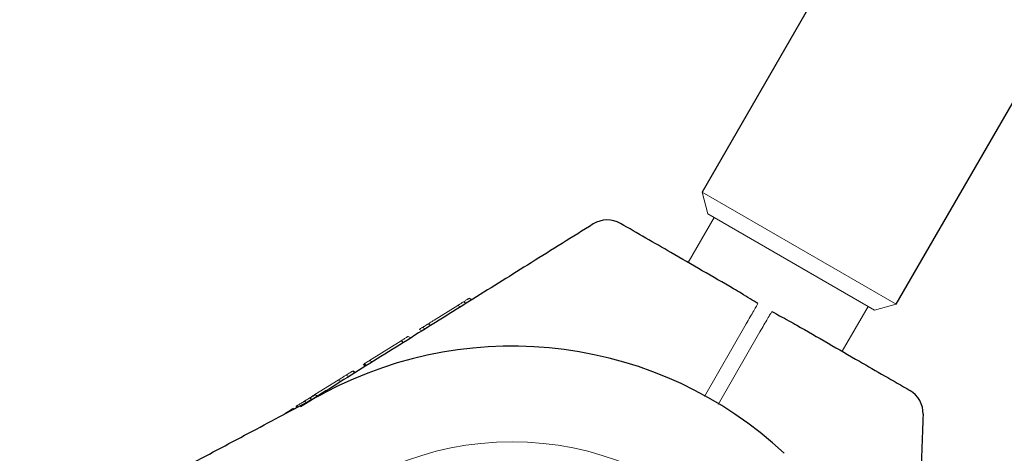
# Model space of a CAD drawing. Units: millimetres. Extents: x 2474 to 13842, y 1073 to 9099.
# Drawn here: x 6600 to 6786, y 4302 to 4383 of the extents above; entities that cross this region are included whole.
import ezdxf

# ---------------------------------------------------------------- set-up
doc = ezdxf.new("R2010")
doc.units = ezdxf.units.MM
doc.header["$PDSIZE"] = -1
doc.dimstyles.new('ISO-25', dxfattribs={"dimtxt": 100, "dimasz": 100, "dimexe": 1.25, "dimexo": 0.625, "dimgap": 20, "dimtad": 1, "dimdec": 0, "dimtxsty": 'Standard', "dimblk": 'OBLIQUE', "dimcen": 2.5, "dimadec": 0, "dimazin": 0, "dimtfac": 1, "dimtdec": 0, "dimtmove": 0, "dimatfit": 3, "dimfxl": 1, "dimarcsym": 0})

# ---------------------------------------------------------------- blocks, each defined once
blk = doc.blocks.new('_Oblique')
at = {"color": 0, "linetype": 'ByBlock', "lineweight": -2}
blk.add_line((-0.5, -0.5), (0.5, 0.5), dxfattribs=at)
blk = doc.blocks.new('*D3')
at = {"color": 0, "lineweight": -2, "transparency": 16777216}
for p, q in [((3197.24, 5073.9), (3197.24, 1121.53)), ((13197.24, 5073.9), (13197.24, 1121.53)), ((3197.24, 1122.78), (13197.24, 1122.78))]:
    blk.add_line(p, q, dxfattribs=at)
at = {"layer": 'Defpoints', "color": 0, "transparency": 16777216}
for p in [(3197.24, 5074.53), (13197.24, 5074.53), (13197.24, 1122.78)]:
    blk.add_point(p, dxfattribs=at)
at = {"color": 0, "lineweight": -2, "transparency": 16777216, "xscale": 100, "yscale": 100, "zscale": 100, "rotation": 180}
blk.add_blockref('_Oblique', (3197.24, 1122.78), dxfattribs=at)
at = {"color": 0, "lineweight": -2, "transparency": 16777216, "xscale": 100, "yscale": 100, "zscale": 100}
blk.add_blockref('_Oblique', (13197.24, 1122.78), dxfattribs=at)
at = {"color": 0, "transparency": 16777216, "insert": (8197.24, 1192.78), "char_height": 100, "attachment_point": 5}
blk.add_mtext('10000', dxfattribs=at)

msp = doc.modelspace()

# ---------------------------------------------------------------- linework, layer by layer
at = {"color": 7, "linetype": 'Continuous', "lineweight": 30}
for p, q in [((8126.07, 6770.52), (6729.07, 4350.84)), ((6765.7, 4329.69), (8162.7, 6749.37))]:
    msp.add_line(p, q, dxfattribs=at)
at = {"color": 7, "linetype": 'Continuous', "lineweight": 18}
for p, q in [((6729.07, 4350.84), (6730.17, 4346.74)), ((6729.07, 4350.84), (6765.7, 4329.69)), ((6731.38, 4346.04), (6726.48, 4337.56)), ((6761.6, 4328.59), (6730.17, 4346.74)), ((6685.16, 4330.81), (6685.65, 4330.53)), ((6678.57, 4326.69), (6683, 4329.46)), ((6683, 4329.46), (6683.49, 4329.18)), ((6684.58, 4329.86), (6684.09, 4330.15)), ((6755.49, 4320.81), (6760.39, 4329.29)), ((6761.6, 4328.59), (6765.7, 4329.69)), ((6676.26, 4324.66), (6675.77, 4324.94)), ((6676.83, 4325.02), (6676.34, 4325.3)), ((6677.92, 4325.7), (6677.43, 4325.98)), ((6729.51, 4312.3), (6737.4, 4325.98)), ((6673.64, 4323.61), (6674.13, 4323.33)), ((6732.09, 4310.78), (6740, 4324.48)), ((6666.39, 4319.08), (6672.31, 4322.78)), ((6672.31, 4322.78), (6672.8, 4322.5)), ((6665.63, 4318.02), (6665.14, 4318.31)), ((6665.82, 4318.14), (6665.33, 4318.42)), ((6666.39, 4319.08), (6666.88, 4318.8)), ((6662.47, 4316.05), (6661.98, 4316.33)), ((6663.64, 4316.77), (6663.15, 4317.06)), ((6663.26, 4317.13), (6663.75, 4316.85)), ((6656.06, 4312.63), (6660.44, 4315.37)), ((6660.44, 4315.37), (6660.93, 4315.08)), ((6655.55, 4311.72), (6655.06, 4312.01)), ((6656.06, 4312.63), (6656.55, 4312.35)), ((6657.8, 4312.92), (6656.33, 4312.11)), ((6652.26, 4309.97), (6652.03, 4310.1)), ((6652.53, 4310.12), (6652.53, 4310.42)), ((6652.74, 4310.23), (6652.74, 4310.55)), ((6654.04, 4311.37), (6654.53, 4311.08))]:
    msp.add_line(p, q, dxfattribs=at)
at = {"color": 7, "linetype": 'Continuous', "lineweight": 18, "flags": 128}
msp.add_lwpolyline([(6655.6, 4311.7), (6654.27, 4310.91), (6653.33, 4310.34)], dxfattribs=at)
at = {"color": 7, "linetype": 'Continuous', "lineweight": 30}
for centre, radius, start, end in [((6711.21, 4340.6), 5, 60, 122), ((6693.24, 4246.48), 75.3, 47, 118), ((6765.77, 4309.1), 5, 358, 60)]:
    msp.add_arc(centre, radius, start, end, dxfattribs=at)
at = {"color": 7, "linetype": 'Continuous', "lineweight": 18}
msp.add_arc((6693.24, 4246.48), 57.25, 0, 180, dxfattribs=at)
at = {"color": 7, "linetype": 'Continuous', "lineweight": 30}
for points, knots in [([(6708.56, 4344.84), (6704.65, 4342.4), (6697.1, 4337.68), (6686.12, 4330.82), (6675.26, 4324.04), (6664.41, 4317.26), (6656.98, 4312.61), (6653.33, 4310.34)], [0, 0, 0, 0, 0.212153, 0.410927, 0.596575, 0.802119, 1, 1, 1, 1]), ([(6735.04, 4332.61), (6731.1, 4334.89), (6723.99, 4339), (6716.88, 4343.1), (6713.71, 4344.93)], [0, 0, 0, 0, 0.554147, 1, 1, 1, 1]), ([(6739.62, 4329.82), (6739.14, 4330.12), (6738.07, 4330.76), (6736.54, 4331.72), (6735.52, 4332.33), (6735.04, 4332.61)], [0, 0, 0, 0, 0.311721, 0.681168, 1, 1, 1, 1]), ([(6742.22, 4328.32), (6742.72, 4328.05), (6743.81, 4327.45), (6745.4, 4326.61), (6746.45, 4326.02), (6746.93, 4325.75)], [0, 0, 0, 0, 0.3117053, 0.6811537, 1, 1, 1, 1]), ([(6746.93, 4325.75), (6750.87, 4323.48), (6757.98, 4319.37), (6765.09, 4315.26), (6768.27, 4313.43)], [0, 0, 0, 0, 0.554147, 1, 1, 1, 1]), ([(6600.39, 4282.39), (6604.45, 4284.55), (6612.32, 4288.74), (6623.75, 4294.81), (6635.06, 4300.83), (6646.35, 4306.83), (6654.09, 4310.95), (6657.88, 4312.96)], [0, 0, 0, 0, 0.212153, 0.410927, 0.596575, 0.802119, 1, 1, 1, 1]), ([(6770.76, 4308.93), (6770.6, 4304.33), (6770.29, 4295.42), (6769.89, 4284.07), (6769.66, 4277.31), (6769.57, 4274.87)], [0, 0, 0, 0, 0.405196, 0.784837, 1, 1, 1, 1])]:
    msp.add_open_spline(points, degree=3, knots=knots, dxfattribs=at)
at = {"color": 7, "linetype": 'Continuous', "lineweight": 18}
for points, knots in [([(6685.16, 4330.81), (6685.15, 4330.81), (6685.14, 4330.8), (6685.05, 4330.74), (6684.93, 4330.67), (6684.76, 4330.57), (6684.49, 4330.39), (6684.25, 4330.24), (6684.09, 4330.15)], [0, 0, 0, 0, 0.25521, 0.390183, 0.508257, 0.633227, 0.756485, 1, 1, 1, 1]), ([(6683, 4329.46), (6683.01, 4329.47), (6683.02, 4329.47), (6683.12, 4329.54), (6683.24, 4329.61), (6683.41, 4329.72), (6683.62, 4329.85), (6683.85, 4330), (6684.01, 4330.1), (6684.09, 4330.15)], [0, 0, 0, 0, 0.254889, 0.386316, 0.507657, 0.632002, 0.755237, 0.878245, 1, 1, 1, 1]), ([(6737.4, 4325.98), (6737.66, 4326.43), (6738.18, 4327.33), (6738.85, 4328.49), (6739.38, 4329.4), (6739.54, 4329.68), (6739.62, 4329.82)], [0, 0, 0, 0, 0.250003, 0.5000023, 0.7499998, 1, 1, 1, 1]), ([(6678.57, 4326.69), (6678.41, 4326.6), (6678.17, 4326.45), (6677.76, 4326.19), (6677.54, 4326.05), (6677.43, 4325.98)], [0, 0, 0, 0, 0.5097532, 0.7553022, 1, 1, 1, 1]), ([(6740, 4324.48), (6740.26, 4324.93), (6740.78, 4325.83), (6741.45, 4326.99), (6741.98, 4327.9), (6742.14, 4328.18), (6742.22, 4328.32)], [0, 0, 0, 0, 0.250003, 0.500002, 0.75, 1, 1, 1, 1]), ([(6675.77, 4324.94), (6675.78, 4324.95), (6675.81, 4324.97), (6676.05, 4325.12), (6676.28, 4325.26), (6676.44, 4325.36)], [0, 0, 0, 0, 0.249599, 0.498606, 1, 1, 1, 1]), ([(6676.34, 4325.3), (6676.35, 4325.31), (6676.35, 4325.31), (6676.42, 4325.35), (6676.54, 4325.43), (6676.73, 4325.54), (6676.97, 4325.7), (6677.23, 4325.86), (6677.36, 4325.94), (6677.43, 4325.98)], [0, 0, 0, 0, 0.129214, 0.257169, 0.379255, 0.509175, 0.755589, 0.877387, 1, 1, 1, 1]), ([(6673.64, 4323.61), (6673.63, 4323.61), (6673.62, 4323.6), (6673.49, 4323.52), (6673.32, 4323.41), (6673.1, 4323.28), (6672.76, 4323.06), (6672.49, 4322.9), (6672.31, 4322.78)], [0, 0, 0, 0, 0.256119, 0.389919, 0.509008, 0.632667, 0.755657, 1, 1, 1, 1]), ([(6665.33, 4318.42), (6665.33, 4318.42), (6665.34, 4318.43), (6665.4, 4318.47), (6665.52, 4318.54), (6665.71, 4318.66), (6666.02, 4318.85), (6666.27, 4319.01), (6666.39, 4319.08)], [0, 0, 0, 0, 0.129119, 0.257111, 0.383208, 0.50848, 0.754673, 1, 1, 1, 1]), ([(6660.44, 4315.37), (6660.62, 4315.48), (6660.85, 4315.62), (6661.23, 4315.86), (6661.54, 4316.05), (6661.81, 4316.22), (6661.98, 4316.33)], [0, 0, 0, 0, 0.506455, 0.632421, 0.756089, 1, 1, 1, 1]), ([(6663.15, 4317.06), (6663.08, 4317.02), (6662.97, 4316.94), (6662.67, 4316.76), (6662.34, 4316.56), (6662.1, 4316.4), (6661.98, 4316.33)], [0, 0, 0, 0, 0.255928, 0.506449, 0.753837, 1, 1, 1, 1]), ([(6654.04, 4311.37), (6654.05, 4311.37), (6654.06, 4311.38), (6654.15, 4311.44), (6654.27, 4311.51), (6654.42, 4311.61), (6654.68, 4311.77), (6654.91, 4311.91), (6655.06, 4312.01)], [0, 0, 0, 0, 0.25546, 0.385882, 0.508592, 0.633305, 0.756887, 1, 1, 1, 1]), ([(6654.57, 4311.67), (6654.82, 4311.82), (6655.31, 4312.11), (6655.84, 4312.41), (6656.11, 4312.56)], [0, 0, 0, 0, 0.498782, 1, 1, 1, 1]), ([(6656.06, 4312.63), (6656.05, 4312.62), (6656.04, 4312.62), (6655.95, 4312.56), (6655.84, 4312.49), (6655.69, 4312.4), (6655.44, 4312.24), (6655.21, 4312.1), (6655.06, 4312.01)], [0, 0, 0, 0, 0.255249, 0.386335, 0.508393, 0.633281, 0.756918, 1, 1, 1, 1]), ([(6652.03, 4310.1), (6651.98, 4310.06), (6651.89, 4310.01), (6651.21, 4309.56), (6650.69, 4309.21), (6650.31, 4308.95), (6650.22, 4308.89)], [0, 0, 0, 0, 0.4677159, 0.7047647, 0.9317032, 1, 1, 1, 1]), ([(6652.53, 4310.42), (6652.57, 4310.45), (6652.62, 4310.48), (6652.73, 4310.55), (6652.74, 4310.55)], [0, 0, 0, 0, 0.985004, 1, 1, 1, 1]), ([(6652.74, 4310.55), (6652.76, 4310.57), (6652.81, 4310.6), (6653.21, 4310.85), (6653.8, 4311.21), (6654.31, 4311.52), (6654.57, 4311.67)], [0, 0, 0, 0, 0.255585, 0.507207, 0.755078, 1, 1, 1, 1]), ([(6650.94, 4309.38), (6650.91, 4309.36), (6650.89, 4309.35), (6650.52, 4309.09), (6650.51, 4309.09)], [0, 0, 0, 0, 0.969722, 1, 1, 1, 1])]:
    msp.add_open_spline(points, degree=3, knots=knots, dxfattribs=at)

# ---------------------------------------------------------------- dimensions: what is measured, and where the dimension line sits
dim = msp.add_linear_dim(base=(13197.24, 1122.78), p1=(3197.24, 5074.53), p2=(13197.24, 5074.53), dimstyle='ISO-25')
dim.commit()
dim.dimension.update_dxf_attribs({"geometry": '*D3', "text_midpoint": (8197.24, 1122.78), "dimtype": 160})

doc.saveas('drawing.dxf')
